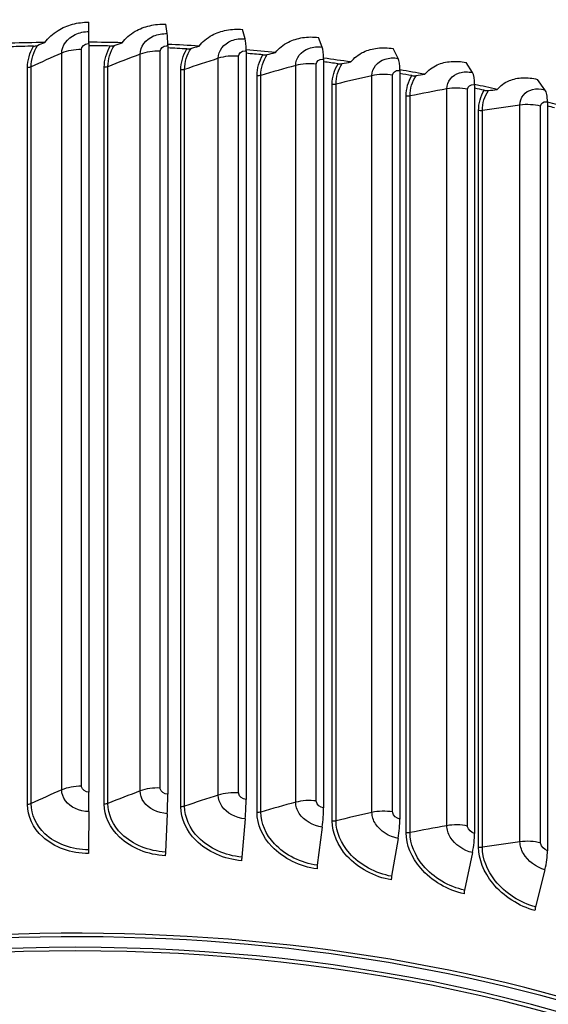
# Model space of a CAD drawing. Units: inches. Extents: x 0.5 to 67.5, y 1.5 to 42.5.
# Drawn here: x 12.6 to 14.8, y 33.8 to 37.9 of the extents above; entities that cross this region are included whole.
import ezdxf

# ---------------------------------------------------------------- set-up
doc = ezdxf.new("R2010")
doc.units = ezdxf.units.IN
doc.header["$LTSCALE"] = 4
doc.header["$MEASUREMENT"] = 0
doc.layers.add('Visible (ANSI)', color=7, linetype='Continuous')
doc.layers.add('Visible Narrow (ANSI)', color=7, linetype='Continuous')

msp = doc.modelspace()

# ---------------------------------------------------------------- linework, layer by layer
at = {"layer": 'Visible (ANSI)'}
for p, q in [((12.9215, 37.8354), (12.9206, 37.8738)), ((13.2428, 37.8268), (13.2369, 37.8654)), ((13.5624, 37.8055), (13.5514, 37.8444)), ((13.8787, 37.7717), (13.8627, 37.8111)), ((12.9218, 37.7862), (12.9218, 34.7162)), ((13.2449, 37.7776), (13.2449, 34.7075)), ((13.5663, 37.7562), (13.5663, 34.6861)), ((14.1898, 37.7255), (14.1689, 37.7657)), ((13.8843, 37.7221), (13.8843, 34.6521)), ((14.1971, 37.6757), (14.1971, 34.6057)), ((14.4946, 37.6672), (14.4689, 37.7082)), ((14.7919, 37.5969), (14.7615, 37.6391)), ((14.5037, 37.617), (14.5037, 34.547)), ((14.8026, 37.5464), (14.8026, 34.4764)), ((12.9215, 34.6368), (12.9204, 34.4793)), ((13.2428, 34.6282), (13.2353, 34.4709)), ((13.5624, 34.607), (13.5484, 34.45)), ((13.8787, 34.5731), (13.8584, 34.4169)), ((14.1898, 34.5269), (14.1632, 34.3716)), ((14.4946, 34.4686), (14.462, 34.3145)), ((14.7919, 34.3984), (14.7533, 34.2456))]:
    msp.add_line(p, q, dxfattribs=at)
for centre, major_axis, ratio, start_param, end_param in [((12.9202, 37.7102), (0.0009, 0.1317), 0.009877, 5.327903, 5.968274), ((12.8647, 35.1215), (4.625, 0), 0.57735, 1.529111, 1.558437), ((13.2343, 37.7017), (0.0061, 0.1316), 0.065711, 5.329401, 5.969772), ((13.5467, 37.6809), (0.0114, 0.1312), 0.121237, 5.333133, 5.973504), ((12.8647, 35.1215), (4.6, 0), 0.57735, 1.607926, 1.628395), ((12.8647, 35.1215), (4.625, 0), 0.57735, 1.59758, 1.628045), ((12.8647, 35.1215), (4.6, 0), 0.57735, 1.539456, 1.55837), ((12.8647, 35.1215), (4.625, 0), 0.57735, 1.460642, 1.488483), ((12.8647, 35.1215), (4.6, 0), 0.57735, 1.470987, 1.488032), ((12.8647, 35.1215), (4.625, 0), 0.57735, 1.392173, 1.418511), ((13.8559, 37.6479), (0.0167, 0.1307), 0.176195, 5.339152, 5.979523), ((12.8647, 35.1215), (4.6, 0), 0.57735, 1.402518, 1.417672), ((12.8647, 35.1215), (4.625, 0), 0.57735, 1.323812, 1.348505), ((12.8647, 35.1215), (4.6, 0), 0.57735, 1.334158, 1.347272), ((14.16, 37.6027), (0.022, 0.1299), 0.230242, 5.347529, 5.987899), ((12.8647, 35.1215), (4.625, 0), 0.57735, 1.255452, 1.27856), ((12.8647, 35.1215), (4.6, 0), 0.57735, 1.265797, 1.276922), ((14.458, 37.5457), (0.0275, 0.1288), 0.283213, 5.35839, 5.99876), ((12.8647, 35.1215), (4.625, 0), 0.57735, 1.187092, 1.208547), ((12.8647, 35.1215), (4.6, 0), 0.57735, 1.197437, 1.206486), ((14.7485, 37.477), (0.0331, 0.1275), 0.334862, 5.371892, 6.012263), ((12.8647, 35.1215), (4.625, 0), 0.57735, 1.118732, 1.138447), ((12.8647, 35.1215), (4.6, 0), 0.57735, 1.129077, 1.135937), ((12.9202, 34.6401), (-0.0009, -0.1317), 0.009877, 1.54594, 2.186311), ((13.2343, 34.6317), (-0.0061, -0.1316), 0.065711, 1.547438, 2.187808), ((13.5467, 34.6109), (-0.0114, -0.1312), 0.121237, 1.55117, 2.191541), ((13.8559, 34.5778), (-0.0167, -0.1307), 0.176195, 1.557189, 2.19756), ((14.16, 34.5327), (-0.022, -0.1299), 0.230242, 1.565566, 2.205936), ((14.458, 34.4757), (-0.0275, -0.1288), 0.283213, 1.576427, 2.216797), ((12.9206, 34.4787), (-0.0002, -0.025), 0.009877, 4.687533, 5.327903), ((13.2369, 34.4702), (-0.0012, -0.025), 0.065711, 4.689031, 5.329401), ((13.5514, 34.4493), (-0.0022, -0.0249), 0.121237, 4.692763, 5.333133), ((14.7485, 34.407), (-0.0331, -0.1275), 0.334862, 1.589929, 2.2303), ((13.8627, 34.416), (-0.0032, -0.0248), 0.176195, 4.698782, 5.339152), ((14.1689, 34.3705), (-0.0042, -0.0246), 0.230242, 4.707158, 5.347529), ((12.8647, 31.4821), (-4.5, 0), 0.57735, 2.386441, 7.038337), ((12.8647, 31.4821), (-4.475, 0), 0.57735, 2.38661, 7.038168), ((14.4689, 34.3131), (-0.0052, -0.0244), 0.283213, 4.718019, 5.35839), ((14.7615, 34.244), (-0.0063, -0.0242), 0.334862, 4.731522, 5.371892), ((12.8647, 31.4821), (-4.6, 0), 0.57735, 2.385783, 5.922748), ((12.8647, 31.4821), (-4.575, 0), 0.57735, 2.385945, 5.922748)]:
    msp.add_ellipse(centre, major_axis=major_axis, ratio=ratio, start_param=start_param, end_param=end_param, dxfattribs=at)
msp.add_open_spline([(8.2402, 35.5574), (8.2474, 35.828), (8.3237, 36.0974), (8.6146, 36.6274), (8.8397, 36.8856), (9.4183, 37.3511), (9.7749, 37.5572), (10.5804, 37.893), (11.0295, 38.0225), (11.9736, 38.1922), (12.4683, 38.2325), (13.4544, 38.2205), (13.9455, 38.1682), (14.8756, 37.9759), (15.3144, 37.8359), (16.096, 37.4807), (16.4386, 37.2654), (16.9904, 36.7794), (17.2003, 36.5087), (17.4182, 36.0315), (17.4703, 35.8339), (17.4852, 35.6349)], degree=3, knots=[5.529213, 5.529213, 5.529213, 5.529213, 5.820711, 5.820711, 6.136296, 6.136296, 6.459267, 6.459267, 6.782827, 6.782827, 7.10577, 7.10577, 7.428476, 7.428476, 7.751487, 7.751487, 8.075111, 8.075111, 8.397649, 8.397649, 8.612221, 8.612221, 8.612221, 8.612221], dxfattribs=at)
at = {"layer": 'Visible Narrow (ANSI)'}
for p, q in [((12.8909, 34.7408), (12.8909, 37.7619)), ((13.2141, 34.7334), (13.2141, 37.7544)), ((12.8101, 34.7256), (12.8101, 37.7467)), ((13.1317, 34.7214), (13.1317, 37.7425)), ((13.4521, 34.7045), (13.4521, 37.7256)), ((13.5357, 34.7132), (13.5357, 37.7343)), ((12.6696, 34.6662), (12.6696, 37.6872)), ((12.6844, 34.6694), (12.6844, 37.6904)), ((12.9845, 34.6677), (12.9845, 37.6887)), ((12.9996, 34.6703), (12.9996, 37.6913)), ((13.2988, 34.6567), (13.2988, 37.6778)), ((13.3142, 34.6587), (13.3142, 37.6798)), ((13.7697, 34.675), (13.7697, 37.6961)), ((13.8541, 34.6804), (13.8541, 37.7014)), ((13.6111, 34.6334), (13.6111, 37.6544)), ((13.6267, 34.6348), (13.6267, 37.6558)), ((14.0825, 34.6331), (14.0825, 37.6541)), ((14.1674, 34.6351), (14.1674, 37.6562)), ((13.9194, 34.5978), (13.9194, 37.6189)), ((13.9351, 34.5986), (13.9351, 37.6197)), ((14.3897, 34.579), (14.3897, 37.6)), ((14.4746, 34.5776), (14.4746, 37.5987)), ((14.2228, 34.5502), (14.2228, 37.5712)), ((14.2386, 34.5504), (14.2386, 37.5714)), ((14.5198, 34.4907), (14.5198, 37.5117)), ((14.5356, 34.4902), (14.5356, 37.5113)), ((14.6897, 34.5128), (14.6897, 37.5339)), ((14.7743, 34.5082), (14.7743, 37.5292))]:
    msp.add_line(p, q, dxfattribs=at)
msp.add_ellipse((12.8647, 35.5146), major_axis=(-4.625, 0), ratio=0.57735, start_param=3.186797, end_param=6.26713, dxfattribs=at)
for points, knots in [([(12.7408, 37.7908), (12.7549, 37.8099), (12.7733, 37.8267), (12.8131, 37.851), (12.8332, 37.8596), (12.8758, 37.8711), (12.8982, 37.874), (12.9206, 37.8738)], [0, 0, 0, 0, 0.2065008, 0.2065008, 0.377358, 0.377358, 0.5484642, 0.5484642, 0.5484642, 0.5484642]), ([(12.8101, 37.7467), (12.8101, 37.7776), (12.832, 37.8081), (12.8656, 37.8236), (12.8825, 37.8314), (12.902, 37.8355), (12.9215, 37.8354)], [1.570796, 1.570796, 1.570796, 1.570796, 2.615252, 2.615252, 2.615252, 3.141593, 3.141593, 3.141593, 3.141593]), ([(13.0574, 37.7894), (13.0715, 37.808), (13.0899, 37.824), (13.1297, 37.8468), (13.1497, 37.8546), (13.1922, 37.8644), (13.2145, 37.8664), (13.2369, 37.8654)], [0, 0, 0, 0, 0.2065008, 0.2065008, 0.377358, 0.377358, 0.5484642, 0.5484642, 0.5484642, 0.5484642]), ([(13.3731, 37.7756), (13.3871, 37.7936), (13.4054, 37.8089), (13.445, 37.8301), (13.4648, 37.8371), (13.5071, 37.8452), (13.5292, 37.8463), (13.5514, 37.8444)], [0, 0, 0, 0, 0.2065008, 0.2065008, 0.377358, 0.377358, 0.5484642, 0.5484642, 0.5484642, 0.5484642]), ([(13.1317, 37.7425), (13.1317, 37.7734), (13.1536, 37.803), (13.187, 37.8172), (13.2039, 37.8244), (13.2234, 37.8277), (13.2428, 37.8268)], [1.570796, 1.570796, 1.570796, 1.570796, 2.615252, 2.615252, 2.615252, 3.141593, 3.141593, 3.141593, 3.141593]), ([(13.4521, 37.7256), (13.4521, 37.7565), (13.4738, 37.7852), (13.507, 37.7981), (13.5238, 37.8046), (13.5431, 37.8072), (13.5624, 37.8055)], [1.570796, 1.570796, 1.570796, 1.570796, 2.615252, 2.615252, 2.615252, 3.141593, 3.141593, 3.141593, 3.141593]), ([(13.6864, 37.7493), (13.7003, 37.7667), (13.7184, 37.7813), (13.7575, 37.801), (13.7772, 37.8072), (13.819, 37.8137), (13.8408, 37.8139), (13.8627, 37.8111)], [0, 0, 0, 0, 0.2065008, 0.2065008, 0.377358, 0.377358, 0.5484642, 0.5484642, 0.5484642, 0.5484642]), ([(12.6939, 37.7755), (12.6969, 37.7756), (12.6998, 37.7759), (12.7054, 37.7769), (12.7081, 37.7777), (12.7104, 37.7787)], [0, 0, 0, 0, 0.02259935, 0.02259935, 0.04495812, 0.04495812, 0.04495812, 0.04495812]), ([(12.8909, 37.7619), (12.8909, 37.7736), (12.9031, 37.7846), (12.9178, 37.786), (12.9191, 37.7862), (12.9205, 37.7862), (12.9218, 37.7862)], [1.570796, 1.570796, 1.570796, 1.570796, 3.010998, 3.010998, 3.010998, 3.141593, 3.141593, 3.141593, 3.141593]), ([(13.0088, 37.776), (13.0118, 37.776), (13.0147, 37.7762), (13.0205, 37.777), (13.0232, 37.7777), (13.0257, 37.7786)], [0, 0, 0, 0, 0.02259935, 0.02259935, 0.04495812, 0.04495812, 0.04495812, 0.04495812]), ([(13.2141, 37.7544), (13.2141, 37.7662), (13.2263, 37.7767), (13.2409, 37.7775), (13.2423, 37.7776), (13.2436, 37.7776), (13.2449, 37.7776)], [1.570796, 1.570796, 1.570796, 1.570796, 3.010998, 3.010998, 3.010998, 3.141593, 3.141593, 3.141593, 3.141593]), ([(13.323, 37.7641), (13.326, 37.7639), (13.329, 37.764), (13.3348, 37.7646), (13.3376, 37.7652), (13.3402, 37.766)], [0, 0, 0, 0, 0.02259935, 0.02259935, 0.04495812, 0.04495812, 0.04495812, 0.04495812]), ([(13.5357, 37.7343), (13.5357, 37.746), (13.5478, 37.756), (13.5623, 37.7563), (13.5636, 37.7563), (13.565, 37.7563), (13.5663, 37.7562)], [1.570796, 1.570796, 1.570796, 1.570796, 3.010998, 3.010998, 3.010998, 3.141593, 3.141593, 3.141593, 3.141593]), ([(13.7697, 37.6961), (13.7697, 37.727), (13.7912, 37.7549), (13.824, 37.7665), (13.8405, 37.7723), (13.8596, 37.7741), (13.8787, 37.7717)], [1.570796, 1.570796, 1.570796, 1.570796, 2.615252, 2.615252, 2.615252, 3.141593, 3.141593, 3.141593, 3.141593]), ([(13.9954, 37.7107), (14.009, 37.7276), (14.0269, 37.7415), (14.0654, 37.7596), (14.0848, 37.7651), (14.1258, 37.7699), (14.1473, 37.7693), (14.1689, 37.7657)], [0, 0, 0, 0, 0.2065008, 0.2065008, 0.377358, 0.377358, 0.5484642, 0.5484642, 0.5484642, 0.5484642]), ([(13.6351, 37.7398), (13.638, 37.7395), (13.641, 37.7395), (13.6469, 37.7399), (13.6497, 37.7403), (13.6524, 37.741)], [0, 0, 0, 0, 0.02259935, 0.02259935, 0.04495812, 0.04495812, 0.04495812, 0.04495812]), ([(13.8541, 37.7014), (13.8541, 37.7132), (13.866, 37.7227), (13.8804, 37.7224), (13.8817, 37.7224), (13.883, 37.7223), (13.8843, 37.7221)], [1.570796, 1.570796, 1.570796, 1.570796, 3.010998, 3.010998, 3.010998, 3.141593, 3.141593, 3.141593, 3.141593]), ([(14.0825, 37.6541), (14.0825, 37.685), (14.1037, 37.7121), (14.136, 37.7224), (14.1522, 37.7276), (14.171, 37.7287), (14.1898, 37.7255)], [1.570796, 1.570796, 1.570796, 1.570796, 2.615252, 2.615252, 2.615252, 3.141593, 3.141593, 3.141593, 3.141593]), ([(14.2991, 37.6601), (14.3125, 37.6765), (14.33, 37.6896), (14.3677, 37.7063), (14.3867, 37.711), (14.4269, 37.7142), (14.4478, 37.7127), (14.4689, 37.7082)], [0, 0, 0, 0, 0.2065008, 0.2065008, 0.377358, 0.377358, 0.5484642, 0.5484642, 0.5484642, 0.5484642]), ([(13.9431, 37.7033), (13.946, 37.7029), (13.9489, 37.7027), (13.9548, 37.7029), (13.9577, 37.7032), (13.9605, 37.7038)], [0, 0, 0, 0, 0.02259935, 0.02259935, 0.04495812, 0.04495812, 0.04495812, 0.04495812]), ([(14.1674, 37.6562), (14.1674, 37.6679), (14.1791, 37.677), (14.1933, 37.6761), (14.1945, 37.6761), (14.1958, 37.6759), (14.1971, 37.6757)], [1.570796, 1.570796, 1.570796, 1.570796, 3.010998, 3.010998, 3.010998, 3.141593, 3.141593, 3.141593, 3.141593]), ([(14.3897, 37.6), (14.3897, 37.6309), (14.4104, 37.6572), (14.442, 37.6662), (14.4579, 37.6707), (14.4763, 37.6711), (14.4946, 37.6672)], [1.570796, 1.570796, 1.570796, 1.570796, 2.615252, 2.615252, 2.615252, 3.141593, 3.141593, 3.141593, 3.141593]), ([(14.246, 37.6547), (14.2488, 37.6542), (14.2518, 37.654), (14.2577, 37.6539), (14.2606, 37.6541), (14.2634, 37.6546)], [0, 0, 0, 0, 0.02259935, 0.02259935, 0.04495812, 0.04495812, 0.04495812, 0.04495812]), ([(14.5961, 37.5976), (14.6091, 37.6135), (14.6262, 37.6259), (14.663, 37.6411), (14.6814, 37.645), (14.7206, 37.6467), (14.741, 37.6444), (14.7615, 37.6391)], [0, 0, 0, 0, 0.2065008, 0.2065008, 0.377358, 0.377358, 0.5484642, 0.5484642, 0.5484642, 0.5484642]), ([(14.4746, 37.5987), (14.4746, 37.6104), (14.4861, 37.619), (14.4999, 37.6176), (14.5011, 37.6175), (14.5024, 37.6173), (14.5037, 37.617)], [1.570796, 1.570796, 1.570796, 1.570796, 3.010998, 3.010998, 3.010998, 3.141593, 3.141593, 3.141593, 3.141593]), ([(14.5425, 37.5944), (14.5453, 37.5937), (14.5482, 37.5933), (14.554, 37.593), (14.557, 37.5931), (14.5599, 37.5935)], [0, 0, 0, 0, 0.02259935, 0.02259935, 0.04495812, 0.04495812, 0.04495812, 0.04495812]), ([(14.6897, 37.5339), (14.6897, 37.5648), (14.7099, 37.5902), (14.7407, 37.598), (14.7562, 37.6019), (14.774, 37.6016), (14.7919, 37.5969)], [1.570796, 1.570796, 1.570796, 1.570796, 2.615252, 2.615252, 2.615252, 3.141593, 3.141593, 3.141593, 3.141593]), ([(14.7743, 37.5292), (14.7743, 37.5409), (14.7855, 37.5491), (14.7989, 37.5472), (14.8001, 37.547), (14.8013, 37.5467), (14.8026, 37.5464)], [1.570796, 1.570796, 1.570796, 1.570796, 3.010998, 3.010998, 3.010998, 3.141593, 3.141593, 3.141593, 3.141593]), ([(12.9215, 34.6368), (12.8827, 34.6371), (12.8447, 34.6545), (12.8252, 34.6811), (12.8154, 34.6945), (12.8101, 34.71), (12.8101, 34.7256)], [1.570796, 1.570796, 1.570796, 1.570796, 2.615252, 2.615252, 2.615252, 3.141593, 3.141593, 3.141593, 3.141593]), ([(12.9218, 34.7162), (12.907, 34.7163), (12.8931, 34.726), (12.8912, 34.7376), (12.891, 34.7387), (12.8909, 34.7398), (12.8909, 34.7408)], [1.570796, 1.570796, 1.570796, 1.570796, 3.010998, 3.010998, 3.010998, 3.141593, 3.141593, 3.141593, 3.141593]), ([(13.2449, 34.7075), (13.2302, 34.7082), (13.2163, 34.7185), (13.2144, 34.7302), (13.2142, 34.7313), (13.2141, 34.7323), (13.2141, 34.7334)], [1.570796, 1.570796, 1.570796, 1.570796, 3.010998, 3.010998, 3.010998, 3.141593, 3.141593, 3.141593, 3.141593]), ([(13.2428, 34.6282), (13.2042, 34.63), (13.1662, 34.6489), (13.1468, 34.6763), (13.137, 34.6901), (13.1317, 34.7058), (13.1317, 34.7214)], [1.570796, 1.570796, 1.570796, 1.570796, 2.615252, 2.615252, 2.615252, 3.141593, 3.141593, 3.141593, 3.141593]), ([(13.5624, 34.607), (13.5241, 34.6103), (13.4863, 34.6307), (13.467, 34.6588), (13.4573, 34.673), (13.4521, 34.6889), (13.4521, 34.7045)], [1.570796, 1.570796, 1.570796, 1.570796, 2.615252, 2.615252, 2.615252, 3.141593, 3.141593, 3.141593, 3.141593]), ([(13.5663, 34.6861), (13.5516, 34.6874), (13.5379, 34.6982), (13.536, 34.71), (13.5358, 34.7111), (13.5357, 34.7122), (13.5357, 34.7132)], [1.570796, 1.570796, 1.570796, 1.570796, 3.010998, 3.010998, 3.010998, 3.141593, 3.141593, 3.141593, 3.141593]), ([(12.9203, 34.4643), (12.8493, 34.4648), (12.7788, 34.4901), (12.7319, 34.5328), (12.6922, 34.5689), (12.6696, 34.6172), (12.6696, 34.6662)], [1.570796, 1.570796, 1.570796, 1.570796, 2.420776, 2.420776, 2.420776, 3.141593, 3.141593, 3.141593, 3.141593]), ([(12.9204, 34.4793), (12.8525, 34.4798), (12.7852, 34.5044), (12.741, 34.5457), (12.7049, 34.5796), (12.6844, 34.6241), (12.6844, 34.6694)], [1.570796, 1.570796, 1.570796, 1.570796, 2.43392, 2.43392, 2.43392, 3.141593, 3.141593, 3.141593, 3.141593]), ([(13.2349, 34.4558), (13.1641, 34.4591), (13.0937, 34.4873), (13.0468, 34.5318), (13.0071, 34.5695), (12.9845, 34.6186), (12.9845, 34.6677)], [1.570796, 1.570796, 1.570796, 1.570796, 2.420776, 2.420776, 2.420776, 3.141593, 3.141593, 3.141593, 3.141593]), ([(13.2353, 34.4709), (13.1676, 34.4741), (13.1004, 34.5014), (13.0563, 34.5444), (13.0201, 34.5797), (12.9996, 34.625), (12.9996, 34.6703)], [1.570796, 1.570796, 1.570796, 1.570796, 2.43392, 2.43392, 2.43392, 3.141593, 3.141593, 3.141593, 3.141593]), ([(13.5477, 34.435), (13.4774, 34.4411), (13.4075, 34.472), (13.3609, 34.5184), (13.3213, 34.5577), (13.2988, 34.6077), (13.2988, 34.6567)], [1.570796, 1.570796, 1.570796, 1.570796, 2.420776, 2.420776, 2.420776, 3.141593, 3.141593, 3.141593, 3.141593]), ([(13.5484, 34.45), (13.4813, 34.4559), (13.4145, 34.4858), (13.3706, 34.5306), (13.3346, 34.5673), (13.3142, 34.6135), (13.3142, 34.6587)], [1.570796, 1.570796, 1.570796, 1.570796, 2.43392, 2.43392, 2.43392, 3.141593, 3.141593, 3.141593, 3.141593]), ([(13.8787, 34.5731), (13.8408, 34.5779), (13.8036, 34.5998), (13.7845, 34.6287), (13.7748, 34.6433), (13.7697, 34.6594), (13.7697, 34.675)], [1.570796, 1.570796, 1.570796, 1.570796, 2.615252, 2.615252, 2.615252, 3.141593, 3.141593, 3.141593, 3.141593]), ([(13.8843, 34.6521), (13.8698, 34.6539), (13.8563, 34.6653), (13.8544, 34.6772), (13.8542, 34.6782), (13.8541, 34.6793), (13.8541, 34.6804)], [1.570796, 1.570796, 1.570796, 1.570796, 3.010998, 3.010998, 3.010998, 3.141593, 3.141593, 3.141593, 3.141593]), ([(13.8573, 34.4019), (13.7879, 34.4107), (13.7188, 34.4444), (13.6726, 34.4926), (13.6334, 34.5335), (13.6111, 34.5843), (13.6111, 34.6334)], [1.570796, 1.570796, 1.570796, 1.570796, 2.420776, 2.420776, 2.420776, 3.141593, 3.141593, 3.141593, 3.141593]), ([(13.8584, 34.4169), (13.7921, 34.4253), (13.726, 34.4579), (13.6825, 34.5044), (13.6469, 34.5425), (13.6267, 34.5895), (13.6267, 34.6348)], [1.570796, 1.570796, 1.570796, 1.570796, 2.43392, 2.43392, 2.43392, 3.141593, 3.141593, 3.141593, 3.141593]), ([(14.1898, 34.5269), (14.1525, 34.5333), (14.1159, 34.5566), (14.0971, 34.5862), (14.0876, 34.6012), (14.0825, 34.6175), (14.0825, 34.6331)], [1.570796, 1.570796, 1.570796, 1.570796, 2.615252, 2.615252, 2.615252, 3.141593, 3.141593, 3.141593, 3.141593]), ([(14.1971, 34.6057), (14.1829, 34.6081), (14.1695, 34.6199), (14.1677, 34.6319), (14.1675, 34.633), (14.1674, 34.6341), (14.1674, 34.6351)], [1.570796, 1.570796, 1.570796, 1.570796, 3.010998, 3.010998, 3.010998, 3.141593, 3.141593, 3.141593, 3.141593]), ([(14.1618, 34.3567), (14.0936, 34.3683), (14.0255, 34.4046), (13.98, 34.4546), (13.9414, 34.497), (13.9194, 34.5488), (13.9194, 34.5978)], [1.570796, 1.570796, 1.570796, 1.570796, 2.420776, 2.420776, 2.420776, 3.141593, 3.141593, 3.141593, 3.141593]), ([(14.1632, 34.3716), (14.0981, 34.3827), (14.033, 34.4179), (13.9902, 34.466), (13.9551, 34.5056), (13.9351, 34.5533), (13.9351, 34.5986)], [1.570796, 1.570796, 1.570796, 1.570796, 2.43392, 2.43392, 2.43392, 3.141593, 3.141593, 3.141593, 3.141593]), ([(14.4946, 34.4686), (14.4582, 34.4764), (14.4224, 34.5011), (14.4039, 34.5315), (14.3947, 34.5468), (14.3897, 34.5634), (14.3897, 34.579)], [1.570796, 1.570796, 1.570796, 1.570796, 2.615252, 2.615252, 2.615252, 3.141593, 3.141593, 3.141593, 3.141593]), ([(14.5037, 34.547), (14.4898, 34.55), (14.4767, 34.5624), (14.4749, 34.5744), (14.4747, 34.5755), (14.4746, 34.5766), (14.4746, 34.5776)], [1.570796, 1.570796, 1.570796, 1.570796, 3.010998, 3.010998, 3.010998, 3.141593, 3.141593, 3.141593, 3.141593]), ([(14.4602, 34.2996), (14.3936, 34.3138), (14.3269, 34.3528), (14.2823, 34.4046), (14.2444, 34.4485), (14.2228, 34.5012), (14.2228, 34.5502)], [1.570796, 1.570796, 1.570796, 1.570796, 2.420776, 2.420776, 2.420776, 3.141593, 3.141593, 3.141593, 3.141593]), ([(14.462, 34.3145), (14.3983, 34.3281), (14.3345, 34.3658), (14.2926, 34.4156), (14.2582, 34.4565), (14.2386, 34.5051), (14.2386, 34.5504)], [1.570796, 1.570796, 1.570796, 1.570796, 2.43392, 2.43392, 2.43392, 3.141593, 3.141593, 3.141593, 3.141593]), ([(14.7512, 34.2308), (14.6864, 34.2477), (14.6214, 34.2893), (14.5779, 34.3428), (14.541, 34.3882), (14.5198, 34.4417), (14.5198, 34.4907)], [1.570796, 1.570796, 1.570796, 1.570796, 2.420776, 2.420776, 2.420776, 3.141593, 3.141593, 3.141593, 3.141593]), ([(14.7533, 34.2456), (14.6913, 34.2617), (14.6292, 34.3019), (14.5883, 34.3534), (14.5547, 34.3956), (14.5356, 34.445), (14.5356, 34.4902)], [1.570796, 1.570796, 1.570796, 1.570796, 2.43392, 2.43392, 2.43392, 3.141593, 3.141593, 3.141593, 3.141593]), ([(14.7919, 34.3984), (14.7565, 34.4076), (14.7215, 34.4337), (14.7036, 34.4648), (14.6946, 34.4805), (14.6897, 34.4972), (14.6897, 34.5128)], [1.570796, 1.570796, 1.570796, 1.570796, 2.615252, 2.615252, 2.615252, 3.141593, 3.141593, 3.141593, 3.141593]), ([(14.8026, 34.4764), (14.789, 34.4799), (14.7763, 34.4928), (14.7746, 34.5049), (14.7744, 34.506), (14.7743, 34.5071), (14.7743, 34.5082)], [1.570796, 1.570796, 1.570796, 1.570796, 3.010998, 3.010998, 3.010998, 3.141593, 3.141593, 3.141593, 3.141593])]:
    msp.add_open_spline(points, degree=3, knots=knots, dxfattribs=at)
for points in [[(12.6696, 37.6872), (12.6696, 37.7175), (12.6783, 37.7478), (12.6942, 37.7754)], [(12.6844, 37.6904), (12.6844, 37.7208), (12.6937, 37.7513), (12.7107, 37.7786)], [(12.7104, 37.7787), (12.7203, 37.7827), (12.7305, 37.7868), (12.7408, 37.7908)], [(12.8909, 37.7619), (12.8619, 37.762), (12.833, 37.7565), (12.8101, 37.7467)], [(12.9845, 37.6887), (12.9845, 37.7189), (12.9932, 37.7489), (13.0091, 37.7759)], [(12.9996, 37.6913), (12.9996, 37.7217), (13.009, 37.7518), (13.026, 37.7784)], [(13.0257, 37.7786), (13.036, 37.7822), (13.0466, 37.7858), (13.0574, 37.7894)], [(13.2141, 37.7544), (13.1852, 37.7557), (13.1557, 37.7514), (13.1317, 37.7425)], [(13.2988, 37.6778), (13.2988, 37.708), (13.3075, 37.7376), (13.3233, 37.764)], [(13.3142, 37.6798), (13.3142, 37.7101), (13.3235, 37.7399), (13.3405, 37.7658)], [(13.3402, 37.766), (13.3509, 37.7692), (13.3619, 37.7724), (13.3731, 37.7756)], [(12.8101, 37.7467), (12.7673, 37.7283), (12.7254, 37.7095), (12.6844, 37.6904)], [(13.1317, 37.7425), (13.0869, 37.7258), (13.0428, 37.7087), (12.9996, 37.6913)], [(13.4521, 37.7256), (13.4053, 37.7107), (13.3594, 37.6954), (13.3142, 37.6798)], [(13.5357, 37.7343), (13.507, 37.7366), (13.4771, 37.7335), (13.4521, 37.7256)], [(13.6111, 37.6544), (13.6111, 37.6846), (13.6197, 37.7139), (13.6354, 37.7397)], [(13.6267, 37.6558), (13.6267, 37.6862), (13.636, 37.7155), (13.6527, 37.7409)], [(13.6524, 37.741), (13.6635, 37.7438), (13.6749, 37.7466), (13.6864, 37.7493)], [(12.6844, 37.6904), (12.6802, 37.6885), (12.675, 37.6874), (12.6696, 37.6872)], [(12.9996, 37.6913), (12.9952, 37.6896), (12.9898, 37.6886), (12.9845, 37.6887)], [(13.3142, 37.6798), (13.3096, 37.6782), (13.3042, 37.6775), (13.2988, 37.6778)], [(13.7697, 37.6961), (13.7213, 37.6831), (13.6736, 37.6697), (13.6267, 37.6558)], [(13.8541, 37.7014), (13.8258, 37.7049), (13.7956, 37.703), (13.7697, 37.6961)], [(13.9194, 37.6189), (13.9194, 37.6491), (13.9279, 37.678), (13.9434, 37.7032)], [(13.9351, 37.6197), (13.9351, 37.65), (13.9443, 37.679), (13.9608, 37.7037)], [(13.9605, 37.7038), (13.9719, 37.7061), (13.9836, 37.7085), (13.9954, 37.7107)], [(13.6267, 37.6558), (13.6219, 37.6544), (13.6164, 37.6539), (13.6111, 37.6544)], [(14.0825, 37.6541), (14.0327, 37.6431), (13.9836, 37.6316), (13.9351, 37.6197)], [(14.1674, 37.6562), (14.1396, 37.6608), (14.1092, 37.6601), (14.0825, 37.6541)], [(14.2228, 37.5712), (14.2228, 37.6014), (14.2311, 37.6301), (14.2463, 37.6546)], [(14.2386, 37.5714), (14.2386, 37.6018), (14.2475, 37.6304), (14.2637, 37.6544)], [(14.2634, 37.6546), (14.2751, 37.6564), (14.287, 37.6583), (14.2991, 37.6601)], [(13.9351, 37.6197), (13.9302, 37.6184), (13.9246, 37.6182), (13.9194, 37.6189)], [(14.3897, 37.6), (14.3387, 37.5909), (14.2883, 37.5814), (14.2386, 37.5714)], [(14.4746, 37.5987), (14.4474, 37.6044), (14.417, 37.6048), (14.3897, 37.6)], [(14.5198, 37.5117), (14.5198, 37.542), (14.528, 37.5703), (14.5428, 37.5942)], [(14.5356, 37.5113), (14.5356, 37.5416), (14.5443, 37.5699), (14.5602, 37.5933)], [(14.5599, 37.5935), (14.5717, 37.5949), (14.5838, 37.5963), (14.5961, 37.5976)], [(14.2386, 37.5714), (14.2335, 37.5704), (14.2279, 37.5703), (14.2228, 37.5712)], [(14.5356, 37.5113), (14.5304, 37.5105), (14.5248, 37.5106), (14.5198, 37.5117)], [(14.6897, 37.5339), (14.6378, 37.5268), (14.5864, 37.5193), (14.5356, 37.5113)], [(14.7743, 37.5292), (14.7478, 37.5359), (14.7176, 37.5376), (14.6897, 37.5339)], [(12.8101, 34.7256), (12.7673, 34.7072), (12.7254, 34.6885), (12.6844, 34.6694)], [(12.8909, 34.7408), (12.8619, 34.7409), (12.833, 34.7355), (12.8101, 34.7256)], [(13.2141, 34.7334), (13.1852, 34.7346), (13.1557, 34.7303), (13.1317, 34.7214)], [(13.1317, 34.7214), (13.0869, 34.7047), (13.0428, 34.6877), (12.9996, 34.6703)], [(13.4521, 34.7045), (13.4053, 34.6897), (13.3594, 34.6744), (13.3142, 34.6587)], [(13.5357, 34.7132), (13.507, 34.7156), (13.4771, 34.7125), (13.4521, 34.7045)], [(13.8541, 34.6804), (13.8258, 34.6839), (13.7956, 34.682), (13.7697, 34.675)], [(12.6844, 34.6694), (12.6802, 34.6675), (12.675, 34.6663), (12.6696, 34.6662)], [(12.9996, 34.6703), (12.9952, 34.6685), (12.9898, 34.6676), (12.9845, 34.6677)], [(13.3142, 34.6587), (13.3096, 34.6572), (13.3042, 34.6564), (13.2988, 34.6567)], [(13.7697, 34.675), (13.7213, 34.662), (13.6736, 34.6486), (13.6267, 34.6348)], [(13.6267, 34.6348), (13.6219, 34.6334), (13.6164, 34.6329), (13.6111, 34.6334)], [(14.0825, 34.6331), (14.0327, 34.6221), (13.9836, 34.6106), (13.9351, 34.5986)], [(14.1674, 34.6351), (14.1396, 34.6397), (14.1092, 34.639), (14.0825, 34.6331)], [(13.9351, 34.5986), (13.9302, 34.5974), (13.9246, 34.5971), (13.9194, 34.5978)], [(14.3897, 34.579), (14.3387, 34.5699), (14.2883, 34.5604), (14.2386, 34.5504)], [(14.4746, 34.5776), (14.4474, 34.5833), (14.417, 34.5838), (14.3897, 34.579)], [(14.2386, 34.5504), (14.2335, 34.5493), (14.2279, 34.5493), (14.2228, 34.5502)], [(14.5356, 34.4902), (14.5304, 34.4894), (14.5248, 34.4896), (14.5198, 34.4907)], [(14.6897, 34.5128), (14.6378, 34.5058), (14.5864, 34.4983), (14.5356, 34.4902)], [(14.7743, 34.5082), (14.7478, 34.5149), (14.7176, 34.5166), (14.6897, 34.5128)]]:
    msp.add_open_spline(points, degree=3, dxfattribs=at)

doc.saveas('drawing.dxf')
